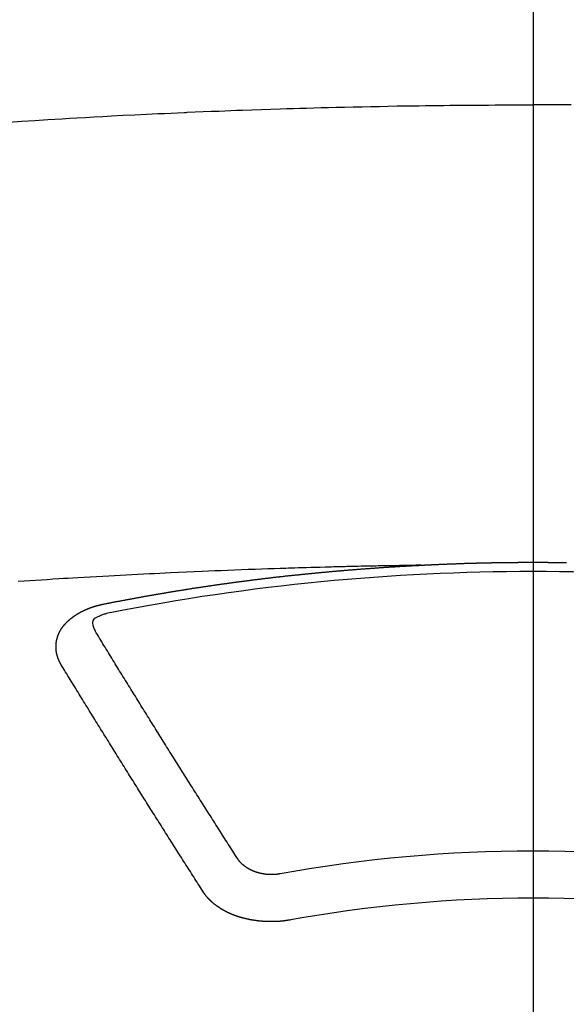
# Model space of a CAD drawing. Extents: x 0 to 26473, y -13 to 8857.
# Drawn here: x 17319 to 17327, y 6668 to 6682 of the extents above; entities that cross this region are included whole.
import ezdxf

# ---------------------------------------------------------------- set-up
doc = ezdxf.new("R2010")
doc.units = 0
doc.header["$LTSCALE"] = 50
doc.header["$MEASUREMENT"] = 0
doc.linetypes.add('CENTER2', pattern=[1.125, 0.75, -0.125, 0.125, -0.125])
doc.layers.get('0').update_dxf_attribs({"linetype": 'CONTINUOUS'})
doc.layers.add('150-機器', color=8, linetype='CONTINUOUS')
doc.layers.add('160-文字', color=254, linetype='CONTINUOUS')
doc.styles.add('KH001', font='txt')
doc.dimstyles.new('KH1xx030', dxfattribs={"dimscale": 30, "dimtxt": 2, "dimasz": 0.6, "dimexe": 0.3, "dimexo": 1.2, "dimgap": 0.5, "dimtad": 3, "dimdec": 1, "dimdsep": 46, "dimlunit": 6, "dimtxsty": 'KH001', "dimblk": 'DOT', "dimcen": 1, "dimdle": 1, "dimclrd": 256, "dimclre": 256, "dimclrt": 256, "dimadec": 0, "dimazin": 0, "dimtfac": 1, "dimtdec": 1, "dimtix": 1, "dimtmove": 2, "dimatfit": 3, "dimldrblk": 'CLOSEDBLANK', "dimfxl": 1, "dimtolj": 1, "dimtzin": 0, "dimlwd": -1, "dimlwe": -1, "dimarcsym": 0})

# ---------------------------------------------------------------- blocks, each defined once
blk = doc.blocks.new('_ClosedBlank')
at = {"color": 0, "linetype": 'ByBlock', "lineweight": -2}
for p, q in [((-1, 0.16667), (0, 0)), ((-1, 0.16667), (-1, -0.16667)), ((0, 0), (-1, -0.16667))]:
    blk.add_line(p, q, dxfattribs=at)
blk = doc.blocks.new('_Dot')
at = {"color": 0, "linetype": 'ByBlock', "lineweight": -2}
blk.add_line((-0.5, 0), (-1, 0), dxfattribs=at)
at = {"color": 0, "linetype": 'ByBlock', "const_width": 0.5}
blk.add_lwpolyline([(-0.25, 0, 1), (0.25, 0, 1)], format="xyb", close=True, dxfattribs=at)
blk = doc.blocks.new('F402_H')
at = {"layer": '150-機器', "color": 161, "linetype": 'CENTER2'}
blk.add_line((0, 136.026), (0, -355.416), dxfattribs=at)
at = {"layer": '150-機器', "color": 13, "linetype": 'Continuous'}
for points in [[(-7.478, -259.811), (-7.293, -259.798), (-7.107, -259.787), (-6.921, -259.776), (-6.818, -259.77), (-6.715, -259.764), (-6.611, -259.758), (-6.508, -259.752), (-6.384, -259.745), (-6.26, -259.738), (-6.136, -259.731), (-6.011, -259.724), (-5.846, -259.715), (-5.68, -259.707), (-5.515, -259.699), (-5.349, -259.691), (-5.256, -259.687), (-5.162, -259.683), (-5.069, -259.678), (-4.975, -259.674), (-4.965, -259.674), (-4.955, -259.673), (-4.945, -259.673), (-4.934, -259.672), (-4.82, -259.667), (-4.706, -259.662), (-4.592, -259.658), (-4.477, -259.654), (-4.394, -259.651), (-4.311, -259.648), (-4.228, -259.644), (-4.145, -259.641), (-4.01, -259.636), (-3.875, -259.632), (-3.74, -259.627), (-3.605, -259.623), (-3.511, -259.62), (-3.417, -259.617), (-3.324, -259.614), (-3.23, -259.611), (-3.126, -259.608), (-3.022, -259.605), (-2.918, -259.603), (-2.814, -259.6), (-2.689, -259.597), (-2.564, -259.594), (-2.439, -259.592), (-2.314, -259.589), (-2.189, -259.587), (-2.064, -259.584), (-1.939, -259.582), (-1.814, -259.58), (-1.72, -259.579), (-1.626, -259.578), (-1.532, -259.576), (-1.439, -259.575), (-1.355, -259.574), (-1.272, -259.573), (-1.189, -259.572), (-1.105, -259.571), (-1.011, -259.57), (-0.917, -259.57), (-0.823, -259.569), (-0.729, -259.568), (-0.636, -259.568), (-0.542, -259.567), (-0.448, -259.567), (-0.354, -259.566), (-0.266, -259.566), (-0.177, -259.566), (-0.089, -259.566), (0, -259.566)], [(0.542, -259.567), (0.448, -259.567), (0.354, -259.566), (0.266, -259.566), (0.177, -259.566), (0.089, -259.566), (0, -259.566)], [(-1.595, -266.136), (-1.673, -266.137), (-1.75, -266.139), (-1.828, -266.14), (-1.905, -266.142), (-1.958, -266.143), (-2.011, -266.144), (-2.064, -266.145), (-2.117, -266.146), (-2.147, -266.146), (-2.178, -266.147), (-2.208, -266.147), (-2.238, -266.148), (-2.269, -266.148), (-2.299, -266.149), (-2.329, -266.149), (-2.359, -266.15), (-2.382, -266.15), (-2.404, -266.151), (-2.427, -266.151), (-2.45, -266.152), (-2.495, -266.153), (-2.541, -266.154), (-2.587, -266.155), (-2.632, -266.156), (-2.655, -266.156), (-2.678, -266.157), (-2.7, -266.157), (-2.723, -266.158), (-2.753, -266.158), (-2.783, -266.159), (-2.814, -266.16), (-2.844, -266.161), (-2.874, -266.162), (-2.905, -266.163), (-2.935, -266.164), (-2.966, -266.165), (-3.034, -266.167), (-3.102, -266.168), (-3.17, -266.17), (-3.238, -266.172), (-3.291, -266.173), (-3.343, -266.175), (-3.396, -266.177), (-3.449, -266.179), (-3.488, -266.18), (-3.527, -266.181), (-3.566, -266.182), (-3.605, -266.183), (-3.694, -266.186), (-3.784, -266.189), (-3.873, -266.192), (-3.963, -266.196), (-4.061, -266.199), (-4.159, -266.203), (-4.258, -266.207), (-4.356, -266.211), (-4.446, -266.214), (-4.537, -266.218), (-4.627, -266.222), (-4.718, -266.226), (-4.831, -266.23), (-4.944, -266.235), (-5.057, -266.24), (-5.171, -266.246), (-5.246, -266.249), (-5.321, -266.253), (-5.397, -266.257), (-5.472, -266.261), (-5.555, -266.265), (-5.637, -266.269), (-5.72, -266.273), (-5.803, -266.277), (-5.886, -266.282), (-5.969, -266.286), (-6.051, -266.291), (-6.134, -266.295), (-6.224, -266.301), (-6.314, -266.306), (-6.404, -266.311), (-6.494, -266.316), (-6.562, -266.32), (-6.629, -266.324), (-6.697, -266.328), (-6.764, -266.332), (-6.847, -266.337), (-6.929, -266.343), (-7.012, -266.348), (-7.095, -266.353), (-7.177, -266.359), (-7.259, -266.364), (-7.341, -266.37)], [(-6.135, -266.693), (-6.125, -266.691), (-6.116, -266.689), (-6.107, -266.687), (-6.098, -266.685), (-6.089, -266.684), (-6.079, -266.682), (-6.07, -266.68), (-6.061, -266.678), (-6.052, -266.676), (-6.043, -266.674), (-6.033, -266.673), (-6.024, -266.671), (-6.015, -266.669), (-6.006, -266.667), (-5.997, -266.665), (-5.987, -266.664), (-5.979, -266.662), (-5.97, -266.66), (-5.961, -266.658), (-5.951, -266.656), (-5.942, -266.655), (-5.933, -266.653), (-5.924, -266.651), (-5.915, -266.65), (-5.905, -266.649), (-5.896, -266.647), (-5.887, -266.645), (-5.878, -266.643), (-5.868, -266.641), (-5.859, -266.64), (-5.85, -266.638), (-5.841, -266.636), (-5.832, -266.634), (-5.822, -266.633), (-5.813, -266.631), (-5.804, -266.629), (-5.795, -266.627), (-5.785, -266.626), (-5.776, -266.624), (-5.767, -266.622), (-5.758, -266.621), (-5.748, -266.619), (-5.739, -266.617), (-5.73, -266.615), (-5.721, -266.614), (-5.711, -266.612), (-5.702, -266.61), (-5.693, -266.609), (-5.683, -266.607), (-5.674, -266.605), (-5.665, -266.603), (-5.656, -266.602), (-5.646, -266.6), (-5.637, -266.598), (-5.628, -266.597), (-5.619, -266.595), (-5.609, -266.593), (-5.601, -266.592), (-5.592, -266.59), (-5.582, -266.588), (-5.573, -266.587), (-5.564, -266.585), (-5.555, -266.583), (-5.545, -266.582), (-5.536, -266.58), (-5.527, -266.578), (-5.517, -266.577), (-5.508, -266.575), (-5.499, -266.573), (-5.49, -266.572), (-5.48, -266.57), (-5.471, -266.568), (-5.462, -266.567), (-5.452, -266.565), (-5.443, -266.564), (-5.434, -266.562), (-5.424, -266.56), (-5.415, -266.559), (-5.406, -266.557), (-5.397, -266.555), (-5.387, -266.554), (-5.378, -266.552), (-5.369, -266.551), (-5.359, -266.549), (-5.35, -266.547), (-5.341, -266.546), (-5.331, -266.544), (-5.322, -266.543), (-5.313, -266.541), (-5.303, -266.539), (-5.294, -266.538), (-5.285, -266.536), (-5.275, -266.535), (-5.266, -266.533), (-5.257, -266.532), (-5.247, -266.53), (-5.238, -266.528), (-5.229, -266.527), (-5.22, -266.525), (-5.211, -266.524), (-5.202, -266.522), (-5.192, -266.521), (-5.183, -266.519), (-5.174, -266.517), (-5.164, -266.516), (-5.155, -266.514), (-5.146, -266.513), (-5.136, -266.511), (-5.127, -266.51), (-5.118, -266.508), (-5.108, -266.507), (-5.099, -266.505), (-5.089, -266.504), (-5.08, -266.502), (-5.071, -266.501), (-5.061, -266.499), (-5.052, -266.498), (-5.043, -266.496), (-5.033, -266.495), (-5.024, -266.493), (-5.015, -266.492), (-5.005, -266.49), (-4.996, -266.489), (-4.986, -266.487), (-4.977, -266.486), (-4.968, -266.484), (-4.958, -266.483), (-4.949, -266.481), (-4.94, -266.48), (-4.93, -266.478), (-4.921, -266.477), (-4.911, -266.475), (-4.902, -266.474), (-4.893, -266.472), (-4.883, -266.471), (-4.874, -266.469), (-4.864, -266.468), (-4.855, -266.466), (-4.847, -266.465), (-4.837, -266.464), (-4.828, -266.462), (-4.818, -266.461), (-4.809, -266.459), (-4.8, -266.458), (-4.79, -266.456), (-4.781, -266.455), (-4.771, -266.453), (-4.762, -266.452), (-4.753, -266.451), (-4.743, -266.449), (-4.734, -266.448), (-4.724, -266.446), (-4.715, -266.445), (-4.706, -266.444), (-4.696, -266.442), (-4.687, -266.441), (-4.677, -266.439), (-4.668, -266.438), (-4.659, -266.437), (-4.649, -266.435), (-4.64, -266.434), (-4.63, -266.432), (-4.621, -266.431), (-4.611, -266.43), (-4.602, -266.428), (-4.593, -266.427), (-4.583, -266.425), (-4.574, -266.424), (-4.564, -266.423), (-4.555, -266.421), (-4.545, -266.42), (-4.536, -266.419), (-4.527, -266.417), (-4.517, -266.416), (-4.508, -266.415), (-4.498, -266.413), (-4.489, -266.412), (-4.479, -266.411), (-4.471, -266.409), (-4.461, -266.408), (-4.452, -266.407), (-4.443, -266.405), (-4.433, -266.404), (-4.424, -266.403), (-4.414, -266.401), (-4.405, -266.4), (-4.395, -266.399), (-4.386, -266.397), (-4.376, -266.396), (-4.367, -266.395), (-4.357, -266.393), (-4.348, -266.392), (-4.339, -266.391), (-4.329, -266.389), (-4.32, -266.388), (-4.31, -266.387), (-4.301, -266.386), (-4.291, -266.384), (-4.282, -266.383), (-4.272, -266.382), (-4.263, -266.38), (-4.253, -266.379), (-4.244, -266.378), (-4.234, -266.377), (-4.225, -266.375), (-4.215, -266.374), (-4.206, -266.373), (-4.197, -266.372), (-4.187, -266.37), (-4.178, -266.369), (-4.168, -266.368), (-4.159, -266.367), (-4.149, -266.365), (-4.14, -266.364), (-4.13, -266.363), (-4.121, -266.362), (-4.111, -266.36), (-4.102, -266.359), (-4.093, -266.358), (-4.084, -266.357), (-4.074, -266.355), (-4.065, -266.354), (-4.055, -266.353), (-4.046, -266.352), (-4.036, -266.351), (-4.027, -266.349), (-4.017, -266.348), (-4.008, -266.347), (-3.998, -266.346), (-3.989, -266.345), (-3.979, -266.343), (-3.97, -266.342), (-3.96, -266.341), (-3.951, -266.34), (-3.941, -266.339), (-3.932, -266.337), (-3.922, -266.336), (-3.913, -266.335), (-3.903, -266.334), (-3.894, -266.333), (-3.884, -266.332), (-3.875, -266.33), (-3.865, -266.329), (-3.856, -266.328), (-3.846, -266.327), (-3.837, -266.326), (-3.827, -266.325), (-3.817, -266.323), (-3.808, -266.322), (-3.798, -266.321), (-3.789, -266.32), (-3.779, -266.319), (-3.77, -266.318), (-3.76, -266.317), (-3.751, -266.316), (-3.741, -266.314), (-3.732, -266.313), (-3.722, -266.312), (-3.714, -266.311), (-3.704, -266.31), (-3.695, -266.309), (-3.685, -266.308), (-3.676, -266.307), (-3.666, -266.306), (-3.656, -266.304), (-3.647, -266.303), (-3.637, -266.302), (-3.628, -266.301), (-3.618, -266.3), (-3.609, -266.299), (-3.599, -266.298), (-3.59, -266.297), (-3.58, -266.296), (-3.571, -266.295), (-3.561, -266.294), (-3.551, -266.293), (-3.542, -266.291), (-3.532, -266.29), (-3.523, -266.289), (-3.513, -266.288), (-3.504, -266.287), (-3.494, -266.286), (-3.485, -266.285), (-3.475, -266.284), (-3.465, -266.283), (-3.456, -266.282), (-3.446, -266.281), (-3.437, -266.28), (-3.427, -266.279), (-3.418, -266.278), (-3.408, -266.277), (-3.399, -266.276), (-3.389, -266.275), (-3.379, -266.274), (-3.37, -266.273), (-3.36, -266.273), (-3.351, -266.272), (-3.342, -266.271), (-3.333, -266.27), (-3.323, -266.269), (-3.313, -266.268), (-3.304, -266.267), (-3.294, -266.266), (-3.285, -266.265), (-3.275, -266.264), (-3.266, -266.263), (-3.256, -266.262), (-3.246, -266.261), (-3.237, -266.26), (-3.227, -266.259), (-3.218, -266.258), (-3.208, -266.257), (-3.199, -266.256), (-3.189, -266.255), (-3.179, -266.254), (-3.17, -266.253), (-3.16, -266.252), (-3.151, -266.251), (-3.141, -266.25), (-3.131, -266.249), (-3.122, -266.248), (-3.112, -266.248), (-3.103, -266.247), (-3.093, -266.246), (-3.083, -266.245), (-3.074, -266.244), (-3.064, -266.243), (-3.055, -266.242), (-3.045, -266.241), (-3.035, -266.24), (-3.026, -266.239), (-3.016, -266.238), (-3.007, -266.237), (-2.997, -266.237), (-2.987, -266.236), (-2.978, -266.235), (-2.968, -266.234), (-2.96, -266.233), (-2.95, -266.232), (-2.94, -266.231), (-2.931, -266.23), (-2.921, -266.229), (-2.912, -266.229), (-2.902, -266.228), (-2.892, -266.227), (-2.883, -266.226), (-2.873, -266.225), (-2.864, -266.224), (-2.854, -266.223), (-2.844, -266.223), (-2.835, -266.222), (-2.825, -266.221), (-2.815, -266.22), (-2.806, -266.219), (-2.796, -266.218), (-2.787, -266.217), (-2.777, -266.217), (-2.767, -266.216), (-2.758, -266.215), (-2.748, -266.214), (-2.739, -266.213), (-2.729, -266.212), (-2.719, -266.212), (-2.71, -266.211), (-2.7, -266.21), (-2.69, -266.209), (-2.681, -266.208), (-2.671, -266.208), (-2.662, -266.207), (-2.652, -266.206), (-2.642, -266.205), (-2.633, -266.204), (-2.623, -266.204), (-2.613, -266.203), (-2.604, -266.202), (-2.594, -266.201), (-2.585, -266.201), (-2.576, -266.2), (-2.566, -266.199), (-2.557, -266.198), (-2.547, -266.197), (-2.537, -266.197), (-2.528, -266.196), (-2.518, -266.195), (-2.508, -266.194), (-2.499, -266.194), (-2.489, -266.193), (-2.479, -266.192), (-2.47, -266.191), (-2.46, -266.191), (-2.451, -266.19), (-2.441, -266.189), (-2.431, -266.188), (-2.422, -266.188), (-2.412, -266.187), (-2.402, -266.186), (-2.393, -266.186), (-2.383, -266.185), (-2.373, -266.184), (-2.364, -266.183), (-2.354, -266.183), (-2.344, -266.182), (-2.335, -266.181), (-2.325, -266.181), (-2.315, -266.18), (-2.306, -266.179), (-2.296, -266.178), (-2.287, -266.178), (-2.277, -266.177), (-2.267, -266.176), (-2.258, -266.176), (-2.248, -266.175), (-2.238, -266.174), (-2.229, -266.174), (-2.219, -266.173), (-2.21, -266.172), (-2.201, -266.172), (-2.191, -266.171), (-2.181, -266.17), (-2.172, -266.17), (-2.162, -266.169), (-2.152, -266.168), (-2.143, -266.168), (-2.133, -266.167), (-2.123, -266.166), (-2.114, -266.166), (-2.104, -266.165), (-2.094, -266.165), (-2.085, -266.164), (-2.075, -266.163), (-2.065, -266.163), (-2.056, -266.162), (-2.046, -266.161), (-2.036, -266.161), (-2.027, -266.16), (-2.017, -266.16), (-2.007, -266.159), (-1.998, -266.158), (-1.988, -266.158), (-1.978, -266.157), (-1.969, -266.157), (-1.959, -266.156), (-1.949, -266.156), (-1.94, -266.155), (-1.93, -266.154), (-1.92, -266.154), (-1.911, -266.153), (-1.901, -266.153), (-1.891, -266.152), (-1.881, -266.152), (-1.872, -266.151), (-1.862, -266.15), (-1.852, -266.15), (-1.843, -266.149), (-1.834, -266.149), (-1.824, -266.148), (-1.815, -266.148), (-1.805, -266.147), (-1.795, -266.147), (-1.786, -266.146), (-1.776, -266.146), (-1.766, -266.145), (-1.757, -266.145), (-1.747, -266.144), (-1.737, -266.143), (-1.728, -266.143), (-1.718, -266.142), (-1.708, -266.142), (-1.698, -266.141), (-1.689, -266.141), (-1.679, -266.14), (-1.669, -266.14), (-1.66, -266.139), (-1.65, -266.139), (-1.64, -266.138), (-1.631, -266.138), (-1.621, -266.137), (-1.611, -266.137), (-1.602, -266.136)], [(-1.602, -266.136), (-1.595, -266.136), (-1.588, -266.136), (-1.582, -266.135), (-1.575, -266.135), (-1.568, -266.135), (-1.561, -266.134), (-1.555, -266.134), (-1.548, -266.134), (-1.541, -266.133), (-1.535, -266.133), (-1.528, -266.133), (-1.521, -266.132), (-1.515, -266.132), (-1.508, -266.132), (-1.501, -266.131), (-1.495, -266.131), (-1.488, -266.131), (-1.481, -266.13), (-1.475, -266.13), (-1.468, -266.13), (-1.461, -266.129), (-1.455, -266.129), (-1.449, -266.129), (-1.442, -266.128), (-1.435, -266.128), (-1.429, -266.128), (-1.422, -266.127), (-1.415, -266.127), (-1.409, -266.127), (-1.402, -266.126), (-1.395, -266.126), (-1.389, -266.126), (-1.382, -266.125), (-1.375, -266.125), (-1.368, -266.125), (-1.362, -266.124), (-1.355, -266.124), (-1.348, -266.124), (-1.342, -266.124), (-1.335, -266.123), (-1.328, -266.123), (-1.322, -266.123), (-1.315, -266.122), (-1.308, -266.122), (-1.301, -266.122), (-1.295, -266.122), (-1.288, -266.121), (-1.281, -266.121), (-1.275, -266.121), (-1.268, -266.12), (-1.261, -266.12), (-1.255, -266.12), (-1.248, -266.12), (-1.241, -266.119), (-1.235, -266.119), (-1.228, -266.119), (-1.221, -266.118), (-1.214, -266.118), (-1.208, -266.118), (-1.201, -266.118), (-1.194, -266.117), (-1.188, -266.117), (-1.181, -266.117), (-1.174, -266.117), (-1.168, -266.116), (-1.161, -266.116), (-1.154, -266.116), (-1.147, -266.116), (-1.141, -266.115), (-1.134, -266.115), (-1.127, -266.115), (-1.121, -266.115), (-1.114, -266.114), (-1.107, -266.114), (-1.1, -266.114), (-1.094, -266.114), (-1.087, -266.113), (-1.081, -266.113), (-1.075, -266.113), (-1.068, -266.113), (-1.061, -266.112), (-1.055, -266.112), (-1.048, -266.112), (-1.041, -266.112), (-1.034, -266.111), (-1.028, -266.111), (-1.021, -266.111), (-1.014, -266.111), (-1.008, -266.111), (-1.001, -266.11), (-0.994, -266.11), (-0.988, -266.11), (-0.981, -266.11), (-0.974, -266.109), (-0.967, -266.109), (-0.961, -266.109), (-0.954, -266.109), (-0.947, -266.109), (-0.941, -266.108), (-0.934, -266.108), (-0.927, -266.108), (-0.92, -266.108), (-0.914, -266.108), (-0.907, -266.107), (-0.9, -266.107), (-0.894, -266.107), (-0.887, -266.107), (-0.88, -266.107), (-0.874, -266.106), (-0.867, -266.106), (-0.86, -266.106), (-0.853, -266.106), (-0.847, -266.106), (-0.84, -266.105), (-0.833, -266.105), (-0.827, -266.105), (-0.82, -266.105), (-0.813, -266.105), (-0.806, -266.105), (-0.8, -266.104), (-0.793, -266.104), (-0.786, -266.104), (-0.78, -266.104), (-0.773, -266.104), (-0.766, -266.103), (-0.759, -266.103), (-0.753, -266.103), (-0.746, -266.103), (-0.739, -266.103), (-0.733, -266.103), (-0.726, -266.102), (-0.719, -266.102), (-0.713, -266.102), (-0.706, -266.102), (-0.7, -266.102), (-0.693, -266.102), (-0.687, -266.102), (-0.68, -266.101), (-0.673, -266.101), (-0.667, -266.101), (-0.66, -266.101), (-0.653, -266.101), (-0.646, -266.101), (-0.64, -266.1), (-0.633, -266.1), (-0.626, -266.1), (-0.62, -266.1), (-0.613, -266.1), (-0.606, -266.1), (-0.599, -266.1), (-0.593, -266.1), (-0.586, -266.099), (-0.579, -266.099), (-0.573, -266.099), (-0.566, -266.099), (-0.559, -266.099), (-0.552, -266.099), (-0.546, -266.099), (-0.539, -266.099), (-0.532, -266.098), (-0.526, -266.098), (-0.519, -266.098), (-0.512, -266.098), (-0.505, -266.098), (-0.499, -266.098), (-0.492, -266.098), (-0.485, -266.098), (-0.479, -266.098), (-0.472, -266.097), (-0.465, -266.097), (-0.458, -266.097), (-0.452, -266.097), (-0.445, -266.097), (-0.438, -266.097), (-0.432, -266.097), (-0.425, -266.097), (-0.418, -266.097), (-0.412, -266.097), (-0.405, -266.096), (-0.398, -266.096), (-0.391, -266.096), (-0.385, -266.096), (-0.378, -266.096), (-0.371, -266.096), (-0.365, -266.096), (-0.358, -266.096), (-0.351, -266.096), (-0.344, -266.096), (-0.338, -266.096), (-0.331, -266.096), (-0.325, -266.095), (-0.319, -266.095), (-0.312, -266.095), (-0.305, -266.095), (-0.298, -266.095), (-0.292, -266.095), (-0.285, -266.095), (-0.278, -266.095), (-0.272, -266.095), (-0.265, -266.095), (-0.258, -266.095), (-0.251, -266.095), (-0.245, -266.095), (-0.238, -266.095), (-0.231, -266.095), (-0.225, -266.095), (-0.218, -266.095), (-0.211, -266.094), (-0.204, -266.094), (-0.198, -266.094), (-0.191, -266.094), (-0.184, -266.094), (-0.178, -266.094), (-0.171, -266.094), (-0.164, -266.094), (-0.157, -266.094), (-0.151, -266.094), (-0.144, -266.094), (-0.137, -266.094), (-0.13, -266.094), (-0.124, -266.094), (-0.117, -266.094), (-0.11, -266.094), (-0.104, -266.094), (-0.097, -266.094), (-0.09, -266.094), (-0.083, -266.094), (-0.077, -266.094), (-0.07, -266.094), (-0.063, -266.094), (-0.057, -266.094), (-0.05, -266.094), (-0.043, -266.094), (-0.036, -266.094), (-0.03, -266.094), (-0.023, -266.094), (-0.016, -266.094), (-0.01, -266.094), (-0.003, -266.094), (0.004, -266.094), (0.011, -266.094), (0.017, -266.094), (0.024, -266.094), (0.031, -266.094), (0.037, -266.094), (0.044, -266.094), (0.05, -266.094), (0.057, -266.094), (0.063, -266.094), (0.07, -266.094), (0.077, -266.094), (0.083, -266.094), (0.09, -266.094), (0.097, -266.094), (0.104, -266.094), (0.11, -266.094), (0.117, -266.094), (0.124, -266.094), (0.13, -266.094), (0.137, -266.094), (0.144, -266.094), (0.151, -266.094), (0.157, -266.094), (0.164, -266.094), (0.171, -266.094), (0.177, -266.094), (0.184, -266.094), (0.191, -266.094), (0.198, -266.094), (0.204, -266.094), (0.211, -266.094), (0.218, -266.095), (0.224, -266.095), (0.231, -266.095), (0.238, -266.095), (0.245, -266.095), (0.251, -266.095), (0.258, -266.095), (0.265, -266.095), (0.271, -266.095), (0.278, -266.095), (0.285, -266.095), (0.292, -266.095), (0.298, -266.095), (0.305, -266.095), (0.312, -266.095), (0.318, -266.095), (0.325, -266.095), (0.332, -266.096), (0.339, -266.096), (0.345, -266.096), (0.352, -266.096), (0.359, -266.096), (0.365, -266.096), (0.372, -266.096), (0.379, -266.096), (0.386, -266.096), (0.392, -266.096), (0.399, -266.096), (0.406, -266.096), (0.412, -266.097), (0.419, -266.097), (0.426, -266.097), (0.432, -266.097), (0.438, -266.097), (0.445, -266.097), (0.452, -266.097), (0.458, -266.097), (0.465, -266.097), (0.472, -266.097), (0.479, -266.098)], [(-6.73, -267.557), (-6.731, -267.555), (-6.732, -267.553), (-6.733, -267.551), (-6.735, -267.549), (-6.735, -267.546), (-6.736, -267.544), (-6.737, -267.542), (-6.738, -267.54), (-6.74, -267.538), (-6.741, -267.536), (-6.742, -267.534), (-6.743, -267.531), (-6.744, -267.529), (-6.745, -267.527), (-6.747, -267.525), (-6.748, -267.523), (-6.749, -267.521), (-6.75, -267.518), (-6.751, -267.516), (-6.752, -267.514), (-6.753, -267.512), (-6.754, -267.51), (-6.755, -267.508), (-6.756, -267.505), (-6.758, -267.503), (-6.759, -267.501), (-6.76, -267.499), (-6.761, -267.497), (-6.762, -267.494), (-6.763, -267.492), (-6.764, -267.49), (-6.765, -267.488), (-6.765, -267.486), (-6.766, -267.484), (-6.767, -267.481), (-6.768, -267.479), (-6.769, -267.477), (-6.77, -267.475), (-6.771, -267.472), (-6.772, -267.47), (-6.772, -267.468), (-6.773, -267.466), (-6.774, -267.464), (-6.775, -267.461), (-6.776, -267.459), (-6.776, -267.457), (-6.777, -267.455), (-6.778, -267.453), (-6.779, -267.45), (-6.779, -267.448), (-6.78, -267.446), (-6.781, -267.444), (-6.782, -267.441), (-6.782, -267.439), (-6.783, -267.437), (-6.784, -267.435), (-6.784, -267.432), (-6.785, -267.43), (-6.785, -267.428), (-6.786, -267.426), (-6.787, -267.423), (-6.787, -267.421), (-6.788, -267.419), (-6.788, -267.417), (-6.789, -267.414), (-6.79, -267.412), (-6.79, -267.41), (-6.791, -267.408), (-6.791, -267.405), (-6.792, -267.403), (-6.792, -267.402), (-6.793, -267.4), (-6.793, -267.397), (-6.794, -267.395), (-6.794, -267.393), (-6.794, -267.391), (-6.795, -267.388), (-6.795, -267.386), (-6.796, -267.384), (-6.796, -267.382), (-6.797, -267.379), (-6.797, -267.377), (-6.797, -267.375), (-6.798, -267.373), (-6.798, -267.37), (-6.798, -267.368), (-6.799, -267.366), (-6.799, -267.364), (-6.799, -267.361), (-6.8, -267.359), (-6.8, -267.357), (-6.8, -267.355), (-6.8, -267.352), (-6.801, -267.35), (-6.801, -267.348), (-6.801, -267.346), (-6.801, -267.343), (-6.802, -267.341), (-6.802, -267.339), (-6.802, -267.337), (-6.802, -267.334), (-6.802, -267.332), (-6.802, -267.33), (-6.803, -267.328), (-6.803, -267.325), (-6.803, -267.323), (-6.803, -267.321), (-6.803, -267.319), (-6.803, -267.316), (-6.803, -267.314), (-6.803, -267.312), (-6.803, -267.309), (-6.803, -267.307), (-6.803, -267.305), (-6.803, -267.303), (-6.803, -267.3), (-6.803, -267.298), (-6.803, -267.296), (-6.803, -267.294), (-6.803, -267.291), (-6.803, -267.289), (-6.803, -267.287), (-6.803, -267.285), (-6.803, -267.282), (-6.803, -267.28), (-6.803, -267.278), (-6.803, -267.276), (-6.802, -267.273), (-6.802, -267.271), (-6.802, -267.269), (-6.802, -267.267), (-6.802, -267.264), (-6.802, -267.262), (-6.801, -267.26), (-6.801, -267.258), (-6.801, -267.255), (-6.801, -267.253), (-6.801, -267.251), (-6.8, -267.249), (-6.8, -267.246), (-6.8, -267.244), (-6.8, -267.242), (-6.799, -267.24), (-6.799, -267.237), (-6.799, -267.235), (-6.798, -267.233), (-6.798, -267.231), (-6.798, -267.228), (-6.797, -267.226), (-6.797, -267.224), (-6.796, -267.222), (-6.796, -267.219), (-6.796, -267.217), (-6.795, -267.215), (-6.795, -267.213), (-6.794, -267.211), (-6.794, -267.208), (-6.793, -267.206), (-6.793, -267.204), (-6.793, -267.202), (-6.792, -267.199), (-6.792, -267.197), (-6.791, -267.195), (-6.791, -267.193), (-6.79, -267.191), (-6.789, -267.188), (-6.789, -267.186), (-6.788, -267.184), (-6.788, -267.182), (-6.787, -267.179), (-6.787, -267.177), (-6.786, -267.175), (-6.785, -267.173), (-6.785, -267.171), (-6.784, -267.168), (-6.783, -267.166), (-6.783, -267.164), (-6.782, -267.162), (-6.781, -267.16), (-6.781, -267.157), (-6.78, -267.155), (-6.779, -267.153), (-6.778, -267.151), (-6.778, -267.149), (-6.777, -267.147), (-6.776, -267.144), (-6.775, -267.142), (-6.775, -267.14), (-6.774, -267.138), (-6.773, -267.136), (-6.772, -267.133), (-6.771, -267.131), (-6.77, -267.129), (-6.77, -267.127), (-6.769, -267.125), (-6.768, -267.123), (-6.767, -267.12), (-6.766, -267.118), (-6.765, -267.116), (-6.764, -267.114), (-6.763, -267.112), (-6.762, -267.11), (-6.761, -267.108), (-6.76, -267.105), (-6.759, -267.103), (-6.758, -267.101), (-6.757, -267.099), (-6.756, -267.097), (-6.755, -267.095), (-6.754, -267.093), (-6.753, -267.091), (-6.752, -267.088), (-6.751, -267.086), (-6.75, -267.084), (-6.749, -267.082), (-6.748, -267.08), (-6.747, -267.078), (-6.745, -267.076), (-6.744, -267.074), (-6.743, -267.072), (-6.742, -267.07), (-6.741, -267.067), (-6.74, -267.065), (-6.738, -267.063), (-6.737, -267.061), (-6.736, -267.059), (-6.735, -267.057), (-6.734, -267.055), (-6.733, -267.053), (-6.732, -267.051), (-6.731, -267.049), (-6.729, -267.047), (-6.728, -267.045), (-6.727, -267.043), (-6.725, -267.041), (-6.724, -267.039), (-6.723, -267.037), (-6.721, -267.034), (-6.72, -267.032), (-6.718, -267.03), (-6.717, -267.028), (-6.716, -267.026), (-6.714, -267.025), (-6.713, -267.023), (-6.711, -267.021), (-6.71, -267.019), (-6.708, -267.017), (-6.707, -267.015), (-6.705, -267.013), (-6.704, -267.011), (-6.702, -267.009), (-6.701, -267.007), (-6.699, -267.005), (-6.698, -267.003), (-6.696, -267.002), (-6.695, -267), (-6.693, -266.998), (-6.692, -266.996), (-6.69, -266.994), (-6.688, -266.992), (-6.687, -266.99), (-6.685, -266.988), (-6.683, -266.986), (-6.682, -266.984), (-6.68, -266.982), (-6.678, -266.98), (-6.677, -266.978), (-6.675, -266.976), (-6.673, -266.974), (-6.672, -266.972), (-6.67, -266.971), (-6.668, -266.969), (-6.666, -266.967), (-6.665, -266.965), (-6.663, -266.963), (-6.661, -266.961), (-6.659, -266.959), (-6.658, -266.957), (-6.656, -266.956), (-6.654, -266.954), (-6.652, -266.952), (-6.65, -266.95), (-6.648, -266.948), (-6.647, -266.946), (-6.645, -266.944), (-6.643, -266.943), (-6.641, -266.941), (-6.639, -266.939), (-6.637, -266.937), (-6.635, -266.935), (-6.633, -266.933), (-6.631, -266.932), (-6.629, -266.93), (-6.627, -266.928), (-6.625, -266.926), (-6.623, -266.924), (-6.621, -266.923), (-6.619, -266.921), (-6.617, -266.919), (-6.615, -266.917), (-6.613, -266.916), (-6.611, -266.914), (-6.609, -266.912), (-6.607, -266.91), (-6.605, -266.909), (-6.603, -266.907), (-6.601, -266.905), (-6.599, -266.903), (-6.597, -266.902), (-6.595, -266.9), (-6.593, -266.898), (-6.591, -266.897), (-6.588, -266.895), (-6.586, -266.893), (-6.584, -266.891), (-6.582, -266.89), (-6.58, -266.888), (-6.578, -266.886), (-6.575, -266.885), (-6.573, -266.883), (-6.571, -266.881), (-6.569, -266.88), (-6.567, -266.878), (-6.564, -266.876), (-6.562, -266.875), (-6.56, -266.873), (-6.558, -266.871), (-6.555, -266.87), (-6.553, -266.868), (-6.551, -266.867), (-6.549, -266.865), (-6.546, -266.863), (-6.544, -266.862), (-6.542, -266.86), (-6.539, -266.859), (-6.537, -266.857), (-6.535, -266.855), (-6.532, -266.854), (-6.53, -266.852), (-6.528, -266.851), (-6.525, -266.849), (-6.523, -266.848), (-6.521, -266.846), (-6.518, -266.844), (-6.516, -266.843), (-6.513, -266.841), (-6.511, -266.84), (-6.509, -266.838), (-6.506, -266.837), (-6.504, -266.835), (-6.501, -266.834), (-6.499, -266.832), (-6.496, -266.831), (-6.494, -266.829), (-6.491, -266.828), (-6.489, -266.826), (-6.486, -266.825), (-6.484, -266.823), (-6.481, -266.822), (-6.479, -266.821), (-6.476, -266.819), (-6.474, -266.818), (-6.471, -266.816), (-6.469, -266.815), (-6.466, -266.813), (-6.464, -266.812), (-6.461, -266.81), (-6.458, -266.809), (-6.456, -266.808), (-6.453, -266.806), (-6.451, -266.805), (-6.448, -266.803), (-6.446, -266.802), (-6.443, -266.801), (-6.44, -266.799), (-6.438, -266.798), (-6.435, -266.797), (-6.432, -266.795), (-6.43, -266.794), (-6.427, -266.793), (-6.424, -266.791), (-6.422, -266.79), (-6.419, -266.789), (-6.416, -266.787), (-6.414, -266.786), (-6.411, -266.785), (-6.408, -266.783), (-6.406, -266.782), (-6.403, -266.781), (-6.4, -266.78), (-6.397, -266.778), (-6.395, -266.777), (-6.392, -266.776), (-6.389, -266.774), (-6.386, -266.773), (-6.384, -266.772), (-6.381, -266.771), (-6.378, -266.77), (-6.375, -266.768), (-6.372, -266.767), (-6.37, -266.766), (-6.367, -266.765), (-6.364, -266.763), (-6.361, -266.762), (-6.358, -266.761), (-6.357, -266.76), (-6.354, -266.759), (-6.351, -266.758), (-6.348, -266.756), (-6.345, -266.755), (-6.342, -266.754), (-6.339, -266.753), (-6.337, -266.752), (-6.334, -266.751), (-6.331, -266.75), (-6.328, -266.748), (-6.325, -266.747), (-6.322, -266.746), (-6.319, -266.745), (-6.316, -266.744), (-6.313, -266.743), (-6.31, -266.742), (-6.308, -266.741), (-6.305, -266.74), (-6.302, -266.739), (-6.299, -266.738), (-6.296, -266.737), (-6.293, -266.736), (-6.29, -266.735), (-6.287, -266.734), (-6.284, -266.733), (-6.281, -266.731), (-6.278, -266.73), (-6.275, -266.729), (-6.272, -266.729), (-6.269, -266.728), (-6.266, -266.727), (-6.263, -266.726), (-6.26, -266.725), (-6.257, -266.724), (-6.254, -266.723), (-6.251, -266.722), (-6.248, -266.721), (-6.245, -266.72), (-6.242, -266.719), (-6.238, -266.718), (-6.235, -266.717), (-6.232, -266.716), (-6.229, -266.716), (-6.226, -266.715), (-6.223, -266.714), (-6.22, -266.713), (-6.217, -266.712), (-6.214, -266.711), (-6.211, -266.711), (-6.207, -266.71), (-6.204, -266.709), (-6.201, -266.708), (-6.198, -266.707), (-6.195, -266.707), (-6.192, -266.706), (-6.189, -266.705), (-6.185, -266.704), (-6.182, -266.704), (-6.179, -266.703), (-6.176, -266.702), (-6.173, -266.701), (-6.17, -266.701), (-6.166, -266.7), (-6.163, -266.699), (-6.16, -266.698), (-6.157, -266.698), (-6.154, -266.697), (-6.15, -266.696), (-6.147, -266.695), (-6.144, -266.695), (-6.141, -266.694), (-6.138, -266.693), (-6.135, -266.693)], [(-6.021, -266.811), (-6.041, -266.817), (-6.062, -266.822), (-6.083, -266.827), (-6.103, -266.833), (-6.116, -266.837), (-6.129, -266.841), (-6.141, -266.845), (-6.154, -266.85), (-6.172, -266.857), (-6.189, -266.866), (-6.206, -266.874), (-6.224, -266.883), (-6.235, -266.888), (-6.247, -266.894), (-6.257, -266.9), (-6.266, -266.908), (-6.273, -266.919), (-6.278, -266.933), (-6.281, -266.948), (-6.282, -266.963), (-6.278, -266.992), (-6.27, -267.02), (-6.259, -267.047), (-6.246, -267.073)], [(-4.218, -270.316), (-4.234, -270.291), (-4.251, -270.266), (-4.267, -270.241), (-4.283, -270.216), (-4.299, -270.191), (-4.315, -270.166), (-4.331, -270.141), (-4.347, -270.116), (-4.363, -270.091), (-4.379, -270.066), (-4.395, -270.041), (-4.411, -270.016), (-4.427, -269.991), (-4.443, -269.966), (-4.459, -269.941), (-4.474, -269.916), (-4.49, -269.891), (-4.506, -269.865), (-4.522, -269.84), (-4.538, -269.815), (-4.554, -269.79), (-4.57, -269.765), (-4.586, -269.739), (-4.602, -269.714), (-4.618, -269.689), (-4.634, -269.665), (-4.65, -269.639), (-4.666, -269.614), (-4.682, -269.589), (-4.698, -269.563), (-4.714, -269.538), (-4.73, -269.513), (-4.746, -269.488), (-4.762, -269.462), (-4.778, -269.437), (-4.794, -269.412), (-4.81, -269.386), (-4.826, -269.361), (-4.842, -269.335), (-4.858, -269.31), (-4.874, -269.286), (-4.89, -269.26), (-4.906, -269.235), (-4.922, -269.209), (-4.938, -269.184), (-4.954, -269.159), (-4.97, -269.133), (-4.986, -269.108), (-5.002, -269.082), (-5.018, -269.057), (-5.034, -269.031), (-5.05, -269.006), (-5.066, -268.98), (-5.082, -268.955), (-5.098, -268.929), (-5.114, -268.905), (-5.13, -268.879), (-5.146, -268.854), (-5.162, -268.828), (-5.178, -268.802), (-5.194, -268.777), (-5.21, -268.751), (-5.226, -268.726), (-5.241, -268.7), (-5.257, -268.674), (-5.273, -268.649), (-5.289, -268.623), (-5.305, -268.598), (-5.321, -268.572), (-5.337, -268.546), (-5.353, -268.522), (-5.369, -268.496), (-5.385, -268.47), (-5.401, -268.445), (-5.417, -268.419), (-5.433, -268.393), (-5.449, -268.367), (-5.465, -268.342), (-5.481, -268.316), (-5.497, -268.29), (-5.513, -268.264), (-5.529, -268.239), (-5.545, -268.213), (-5.561, -268.187), (-5.577, -268.161), (-5.593, -268.136), (-5.608, -268.111), (-5.624, -268.085), (-5.64, -268.059), (-5.656, -268.033), (-5.672, -268.007), (-5.688, -267.981), (-5.704, -267.956), (-5.72, -267.93), (-5.736, -267.904), (-5.752, -267.878), (-5.768, -267.852), (-5.784, -267.826), (-5.8, -267.8), (-5.816, -267.775), (-5.832, -267.749), (-5.848, -267.723), (-5.864, -267.697), (-5.88, -267.672), (-5.896, -267.646), (-5.912, -267.62), (-5.928, -267.594), (-5.944, -267.568), (-5.96, -267.542), (-5.976, -267.516), (-5.991, -267.49), (-6.007, -267.464), (-6.023, -267.437), (-6.039, -267.411), (-6.055, -267.386), (-6.071, -267.36), (-6.087, -267.334), (-6.103, -267.308), (-6.119, -267.282), (-6.135, -267.256), (-6.151, -267.23), (-6.166, -267.204), (-6.182, -267.178), (-6.198, -267.151), (-6.214, -267.125), (-6.23, -267.099), (-6.246, -267.073)], [(-4.695, -270.81), (-4.711, -270.786), (-4.727, -270.761), (-4.743, -270.736), (-4.759, -270.711), (-4.776, -270.686), (-4.792, -270.661), (-4.808, -270.635), (-4.824, -270.61), (-4.84, -270.585), (-4.855, -270.56), (-4.871, -270.535), (-4.887, -270.509), (-4.903, -270.484), (-4.919, -270.459), (-4.935, -270.434), (-4.951, -270.41), (-4.968, -270.384), (-4.984, -270.359), (-5, -270.334), (-5.016, -270.308), (-5.032, -270.283), (-5.048, -270.258), (-5.064, -270.232), (-5.08, -270.207), (-5.096, -270.182), (-5.112, -270.156), (-5.128, -270.131), (-5.144, -270.106), (-5.16, -270.08), (-5.177, -270.055), (-5.193, -270.031), (-5.209, -270.005), (-5.225, -269.98), (-5.24, -269.954), (-5.256, -269.929), (-5.272, -269.904), (-5.288, -269.878), (-5.304, -269.853), (-5.32, -269.827), (-5.336, -269.802), (-5.352, -269.776), (-5.368, -269.751), (-5.385, -269.725), (-5.401, -269.7), (-5.417, -269.674), (-5.433, -269.65), (-5.449, -269.624), (-5.465, -269.599), (-5.481, -269.573), (-5.497, -269.548), (-5.513, -269.522), (-5.529, -269.496), (-5.545, -269.471), (-5.561, -269.445), (-5.577, -269.42), (-5.593, -269.394), (-5.608, -269.368), (-5.625, -269.343), (-5.641, -269.317), (-5.657, -269.291), (-5.673, -269.267), (-5.689, -269.241), (-5.705, -269.215), (-5.721, -269.19), (-5.737, -269.164), (-5.753, -269.138), (-5.769, -269.113), (-5.785, -269.087), (-5.801, -269.061), (-5.817, -269.035), (-5.833, -269.01), (-5.849, -268.984), (-5.865, -268.958), (-5.881, -268.932), (-5.898, -268.908), (-5.914, -268.882), (-5.93, -268.856), (-5.946, -268.83), (-5.962, -268.804), (-5.978, -268.778), (-5.993, -268.753), (-6.009, -268.727), (-6.025, -268.701), (-6.041, -268.675), (-6.057, -268.649), (-6.073, -268.623), (-6.089, -268.597), (-6.105, -268.571), (-6.121, -268.546), (-6.137, -268.521), (-6.153, -268.495), (-6.169, -268.469), (-6.185, -268.443), (-6.202, -268.417), (-6.218, -268.391), (-6.234, -268.365), (-6.25, -268.339), (-6.266, -268.313), (-6.282, -268.287), (-6.298, -268.261), (-6.314, -268.235), (-6.33, -268.209), (-6.346, -268.183), (-6.361, -268.157), (-6.377, -268.132), (-6.393, -268.106), (-6.409, -268.08), (-6.425, -268.053), (-6.441, -268.027), (-6.457, -268.001), (-6.473, -267.975), (-6.489, -267.949), (-6.505, -267.923), (-6.521, -267.897), (-6.537, -267.871), (-6.553, -267.844), (-6.569, -267.818), (-6.586, -267.792), (-6.602, -267.767), (-6.618, -267.741), (-6.634, -267.715), (-6.65, -267.688), (-6.666, -267.662), (-6.682, -267.636), (-6.698, -267.61), (-6.714, -267.583), (-6.73, -267.557)], [(-3.605, -270.541), (-3.609, -270.541), (-3.613, -270.542), (-3.616, -270.543), (-3.62, -270.543), (-3.624, -270.544), (-3.628, -270.544), (-3.631, -270.545), (-3.635, -270.546), (-3.639, -270.546), (-3.642, -270.546), (-3.646, -270.547), (-3.65, -270.547), (-3.654, -270.548), (-3.658, -270.548), (-3.661, -270.549), (-3.665, -270.549), (-3.669, -270.549), (-3.673, -270.55), (-3.677, -270.55), (-3.68, -270.55), (-3.684, -270.55), (-3.688, -270.551), (-3.692, -270.551), (-3.696, -270.551), (-3.7, -270.551), (-3.704, -270.551), (-3.707, -270.551), (-3.711, -270.552), (-3.715, -270.552), (-3.719, -270.552), (-3.722, -270.552), (-3.726, -270.552), (-3.73, -270.552), (-3.733, -270.552), (-3.737, -270.552), (-3.741, -270.552), (-3.745, -270.552), (-3.749, -270.552), (-3.753, -270.551), (-3.757, -270.551), (-3.761, -270.551), (-3.764, -270.551), (-3.768, -270.551), (-3.772, -270.551), (-3.776, -270.55), (-3.78, -270.55), (-3.784, -270.55), (-3.788, -270.549), (-3.791, -270.549), (-3.795, -270.549), (-3.799, -270.548), (-3.803, -270.548), (-3.807, -270.548), (-3.811, -270.547), (-3.815, -270.547), (-3.818, -270.546), (-3.822, -270.546), (-3.826, -270.545), (-3.83, -270.545), (-3.834, -270.544), (-3.838, -270.544), (-3.841, -270.543), (-3.845, -270.542), (-3.849, -270.542), (-3.853, -270.541), (-3.857, -270.54), (-3.86, -270.54), (-3.864, -270.539), (-3.868, -270.538), (-3.872, -270.537), (-3.875, -270.537), (-3.879, -270.536), (-3.883, -270.535), (-3.887, -270.534), (-3.89, -270.533), (-3.894, -270.532), (-3.898, -270.532), (-3.902, -270.531), (-3.905, -270.53), (-3.909, -270.529), (-3.913, -270.528), (-3.916, -270.527), (-3.92, -270.526), (-3.924, -270.525), (-3.927, -270.524), (-3.931, -270.523), (-3.934, -270.521), (-3.938, -270.52), (-3.942, -270.519), (-3.945, -270.518), (-3.949, -270.517), (-3.952, -270.516), (-3.956, -270.514), (-3.96, -270.513), (-3.963, -270.512), (-3.967, -270.51), (-3.97, -270.509), (-3.974, -270.508), (-3.977, -270.506), (-3.981, -270.505), (-3.984, -270.504), (-3.988, -270.502), (-3.991, -270.501), (-3.994, -270.499), (-3.998, -270.498), (-4.001, -270.496), (-4.005, -270.495), (-4.008, -270.493), (-4.011, -270.492), (-4.015, -270.49), (-4.018, -270.489), (-4.022, -270.487), (-4.025, -270.485), (-4.028, -270.484), (-4.031, -270.482), (-4.035, -270.48), (-4.038, -270.479), (-4.041, -270.477), (-4.044, -270.475), (-4.048, -270.473), (-4.051, -270.472), (-4.054, -270.47), (-4.057, -270.468), (-4.06, -270.466), (-4.063, -270.464), (-4.066, -270.462), (-4.069, -270.461), (-4.073, -270.459), (-4.076, -270.457), (-4.079, -270.455), (-4.082, -270.453), (-4.085, -270.451), (-4.088, -270.449), (-4.091, -270.447), (-4.093, -270.445), (-4.096, -270.443), (-4.098, -270.441), (-4.101, -270.439), (-4.104, -270.437), (-4.107, -270.435), (-4.11, -270.433), (-4.112, -270.431), (-4.115, -270.429), (-4.118, -270.427), (-4.121, -270.424), (-4.123, -270.422), (-4.126, -270.42), (-4.129, -270.418), (-4.131, -270.417), (-4.134, -270.415), (-4.136, -270.412), (-4.139, -270.41), (-4.142, -270.408), (-4.144, -270.406), (-4.147, -270.403), (-4.149, -270.401), (-4.152, -270.399), (-4.154, -270.397), (-4.156, -270.394), (-4.159, -270.392), (-4.161, -270.39), (-4.163, -270.387), (-4.166, -270.385), (-4.168, -270.383), (-4.17, -270.38), (-4.172, -270.378), (-4.175, -270.376), (-4.177, -270.373), (-4.179, -270.371), (-4.181, -270.368), (-4.183, -270.366), (-4.185, -270.364), (-4.187, -270.361), (-4.189, -270.359), (-4.191, -270.356), (-4.193, -270.354), (-4.195, -270.351), (-4.197, -270.349), (-4.199, -270.347), (-4.2, -270.344), (-4.202, -270.342), (-4.204, -270.339), (-4.206, -270.337), (-4.207, -270.334), (-4.209, -270.332), (-4.211, -270.329), (-4.212, -270.327), (-4.214, -270.324), (-4.215, -270.321), (-4.217, -270.319), (-4.218, -270.316)], [(-3.464, -271.199), (-3.467, -271.2), (-3.471, -271.201), (-3.474, -271.201), (-3.478, -271.202), (-3.481, -271.202), (-3.485, -271.203), (-3.488, -271.203), (-3.491, -271.204), (-3.495, -271.204), (-3.498, -271.205), (-3.502, -271.206), (-3.505, -271.206), (-3.509, -271.207), (-3.512, -271.207), (-3.516, -271.208), (-3.519, -271.208), (-3.523, -271.209), (-3.526, -271.209), (-3.53, -271.21), (-3.533, -271.21), (-3.537, -271.211), (-3.54, -271.211), (-3.544, -271.212), (-3.547, -271.212), (-3.551, -271.213), (-3.554, -271.213), (-3.558, -271.213), (-3.561, -271.214), (-3.565, -271.214), (-3.568, -271.215), (-3.572, -271.215), (-3.575, -271.215), (-3.579, -271.216), (-3.582, -271.216), (-3.586, -271.216), (-3.589, -271.217), (-3.593, -271.217), (-3.597, -271.217), (-3.6, -271.218), (-3.604, -271.218), (-3.607, -271.218), (-3.611, -271.219), (-3.614, -271.219), (-3.618, -271.219), (-3.621, -271.219), (-3.625, -271.22), (-3.629, -271.22), (-3.632, -271.22), (-3.636, -271.22), (-3.639, -271.22), (-3.643, -271.221), (-3.646, -271.221), (-3.65, -271.221), (-3.654, -271.221), (-3.657, -271.221), (-3.661, -271.222), (-3.664, -271.222), (-3.668, -271.222), (-3.672, -271.222), (-3.675, -271.222), (-3.679, -271.222), (-3.682, -271.222), (-3.686, -271.223), (-3.69, -271.223), (-3.693, -271.223), (-3.697, -271.223), (-3.7, -271.223), (-3.704, -271.223), (-3.707, -271.223), (-3.711, -271.223), (-3.715, -271.223), (-3.718, -271.223), (-3.721, -271.223), (-3.724, -271.223), (-3.728, -271.223), (-3.732, -271.223), (-3.735, -271.223), (-3.739, -271.223), (-3.743, -271.223), (-3.746, -271.223), (-3.75, -271.223), (-3.753, -271.223), (-3.757, -271.223), (-3.761, -271.223), (-3.764, -271.223), (-3.768, -271.223), (-3.771, -271.223), (-3.775, -271.223), (-3.779, -271.223), (-3.782, -271.223), (-3.786, -271.222), (-3.789, -271.222), (-3.793, -271.222), (-3.797, -271.222), (-3.8, -271.222), (-3.804, -271.222), (-3.807, -271.222), (-3.811, -271.222), (-3.815, -271.221), (-3.818, -271.221), (-3.822, -271.221), (-3.825, -271.221), (-3.829, -271.221), (-3.833, -271.22), (-3.836, -271.22), (-3.84, -271.22), (-3.843, -271.22), (-3.847, -271.219), (-3.851, -271.219), (-3.854, -271.219), (-3.858, -271.219), (-3.861, -271.218), (-3.865, -271.218), (-3.868, -271.218), (-3.872, -271.218), (-3.876, -271.217), (-3.879, -271.217), (-3.883, -271.217), (-3.886, -271.216), (-3.89, -271.216), (-3.894, -271.216), (-3.897, -271.215), (-3.901, -271.215), (-3.904, -271.214), (-3.908, -271.214), (-3.911, -271.214), (-3.915, -271.213), (-3.919, -271.213), (-3.922, -271.212), (-3.926, -271.212), (-3.929, -271.212), (-3.933, -271.211), (-3.936, -271.211), (-3.94, -271.21), (-3.943, -271.21), (-3.947, -271.209), (-3.951, -271.209), (-3.954, -271.208), (-3.958, -271.208), (-3.961, -271.207), (-3.965, -271.207), (-3.968, -271.206), (-3.972, -271.206), (-3.975, -271.205), (-3.979, -271.205), (-3.982, -271.204), (-3.986, -271.204), (-3.989, -271.203), (-3.993, -271.203), (-3.996, -271.202), (-4, -271.201), (-4.003, -271.201), (-4.007, -271.2), (-4.01, -271.2), (-4.014, -271.199), (-4.017, -271.198), (-4.021, -271.198), (-4.024, -271.197), (-4.028, -271.197), (-4.031, -271.196), (-4.035, -271.195), (-4.038, -271.195), (-4.042, -271.194), (-4.045, -271.193), (-4.049, -271.192), (-4.052, -271.192), (-4.056, -271.191), (-4.059, -271.19), (-4.063, -271.19), (-4.066, -271.189), (-4.07, -271.188), (-4.073, -271.187), (-4.076, -271.187), (-4.08, -271.186), (-4.083, -271.185), (-4.087, -271.184), (-4.09, -271.184), (-4.094, -271.183), (-4.097, -271.182), (-4.099, -271.181), (-4.103, -271.18), (-4.106, -271.179), (-4.11, -271.179), (-4.113, -271.178), (-4.116, -271.177), (-4.12, -271.176), (-4.123, -271.175), (-4.126, -271.174), (-4.13, -271.173), (-4.133, -271.173), (-4.137, -271.172), (-4.14, -271.172), (-4.143, -271.171), (-4.147, -271.17), (-4.15, -271.169), (-4.153, -271.168), (-4.157, -271.167), (-4.16, -271.166), (-4.163, -271.165), (-4.167, -271.164), (-4.17, -271.163), (-4.173, -271.162), (-4.176, -271.161), (-4.18, -271.16), (-4.183, -271.159), (-4.186, -271.158), (-4.19, -271.157), (-4.193, -271.156), (-4.196, -271.155), (-4.199, -271.154), (-4.203, -271.153), (-4.206, -271.152), (-4.209, -271.151), (-4.212, -271.15), (-4.216, -271.149), (-4.219, -271.148), (-4.222, -271.147), (-4.225, -271.145), (-4.228, -271.144), (-4.232, -271.143), (-4.235, -271.142), (-4.238, -271.141), (-4.241, -271.14), (-4.244, -271.139), (-4.247, -271.137), (-4.251, -271.136), (-4.254, -271.135), (-4.257, -271.134), (-4.26, -271.133), (-4.263, -271.131), (-4.266, -271.13), (-4.269, -271.129), (-4.272, -271.128), (-4.276, -271.127), (-4.279, -271.125), (-4.282, -271.124), (-4.285, -271.123), (-4.288, -271.122), (-4.291, -271.12), (-4.294, -271.119), (-4.297, -271.118), (-4.3, -271.117), (-4.303, -271.115), (-4.306, -271.114), (-4.309, -271.113), (-4.312, -271.111), (-4.315, -271.11), (-4.318, -271.109), (-4.321, -271.107), (-4.324, -271.106), (-4.327, -271.105), (-4.33, -271.103), (-4.333, -271.102), (-4.336, -271.101), (-4.339, -271.099), (-4.342, -271.098), (-4.345, -271.096), (-4.348, -271.095), (-4.351, -271.094), (-4.354, -271.092), (-4.357, -271.091), (-4.36, -271.089), (-4.362, -271.088), (-4.365, -271.087), (-4.368, -271.085), (-4.371, -271.084), (-4.374, -271.082), (-4.377, -271.081), (-4.38, -271.079), (-4.382, -271.078), (-4.385, -271.076), (-4.388, -271.075), (-4.391, -271.073), (-4.394, -271.072), (-4.397, -271.07), (-4.399, -271.069), (-4.402, -271.067), (-4.405, -271.066), (-4.408, -271.064), (-4.41, -271.063), (-4.413, -271.061), (-4.416, -271.06), (-4.419, -271.058), (-4.421, -271.057), (-4.424, -271.055), (-4.427, -271.054), (-4.43, -271.052), (-4.432, -271.05), (-4.435, -271.049), (-4.438, -271.047), (-4.44, -271.046), (-4.443, -271.044), (-4.446, -271.042), (-4.448, -271.041), (-4.451, -271.039), (-4.453, -271.038), (-4.456, -271.036), (-4.459, -271.034), (-4.461, -271.033), (-4.464, -271.031), (-4.466, -271.029), (-4.469, -271.028), (-4.472, -271.026), (-4.474, -271.024), (-4.476, -271.023), (-4.478, -271.021), (-4.481, -271.019), (-4.483, -271.018), (-4.486, -271.016), (-4.488, -271.014), (-4.491, -271.013), (-4.493, -271.011), (-4.496, -271.009), (-4.498, -271.007), (-4.501, -271.006), (-4.503, -271.004), (-4.506, -271.002), (-4.508, -271), (-4.51, -270.999), (-4.513, -270.997), (-4.515, -270.995), (-4.518, -270.993), (-4.52, -270.992), (-4.522, -270.99), (-4.525, -270.988), (-4.527, -270.986), (-4.529, -270.985), (-4.532, -270.983), (-4.534, -270.981), (-4.536, -270.979), (-4.539, -270.977), (-4.541, -270.976), (-4.543, -270.974), (-4.546, -270.972), (-4.548, -270.97), (-4.55, -270.968), (-4.552, -270.966), (-4.555, -270.965), (-4.557, -270.963), (-4.559, -270.961), (-4.561, -270.959), (-4.563, -270.957), (-4.566, -270.955), (-4.568, -270.953), (-4.57, -270.952), (-4.572, -270.95), (-4.574, -270.948), (-4.576, -270.946), (-4.579, -270.944), (-4.581, -270.942), (-4.583, -270.94), (-4.585, -270.938), (-4.587, -270.936), (-4.589, -270.935), (-4.591, -270.933), (-4.593, -270.931), (-4.595, -270.929), (-4.597, -270.927), (-4.599, -270.925), (-4.601, -270.923), (-4.603, -270.921), (-4.605, -270.919), (-4.607, -270.917), (-4.609, -270.915), (-4.611, -270.913), (-4.613, -270.911), (-4.615, -270.909), (-4.617, -270.907), (-4.619, -270.905), (-4.621, -270.903), (-4.623, -270.901), (-4.625, -270.899), (-4.627, -270.897), (-4.629, -270.896), (-4.63, -270.894), (-4.632, -270.892), (-4.634, -270.889), (-4.636, -270.887), (-4.638, -270.885), (-4.64, -270.883), (-4.641, -270.881), (-4.643, -270.879), (-4.645, -270.877), (-4.647, -270.875), (-4.648, -270.873), (-4.65, -270.871), (-4.652, -270.869), (-4.654, -270.867), (-4.655, -270.865), (-4.657, -270.863), (-4.659, -270.861), (-4.66, -270.859), (-4.662, -270.857), (-4.663, -270.855), (-4.665, -270.853), (-4.667, -270.851), (-4.668, -270.848), (-4.67, -270.846), (-4.671, -270.844), (-4.673, -270.842), (-4.674, -270.84), (-4.676, -270.838), (-4.677, -270.836), (-4.679, -270.834), (-4.68, -270.832), (-4.682, -270.83), (-4.683, -270.827), (-4.685, -270.825), (-4.686, -270.823), (-4.688, -270.821), (-4.689, -270.819), (-4.691, -270.817), (-4.692, -270.815), (-4.694, -270.813), (-4.695, -270.81)]]:
    blk.add_lwpolyline(points, dxfattribs=at)
for centre, radius, start, end in [((0, -297.518), 31.291, 78.8896, 101.1104), ((0, -290.362), 20.146, 79.6922, 100.3078), ((0, -290.362), 19.474, 79.6922, 100.3078)]:
    blk.add_arc(centre, radius, start, end, dxfattribs=at)

msp = doc.modelspace()

# ---------------------------------------------------------------- block references
at = {"layer": '150-機器'}
msp.add_blockref('F402_H', (17326.041, 6940.105), dxfattribs=at)

# ---------------------------------------------------------------- leaders
at = {"layer": '160-文字'}
msp.add_leader([(17206.034, 6939.942), (18157.934, 5936.731)], dimstyle='KH1xx030', override={"dimgap": 0.5, "dimtad": 1}, dxfattribs=at)

doc.saveas('drawing.dxf')
